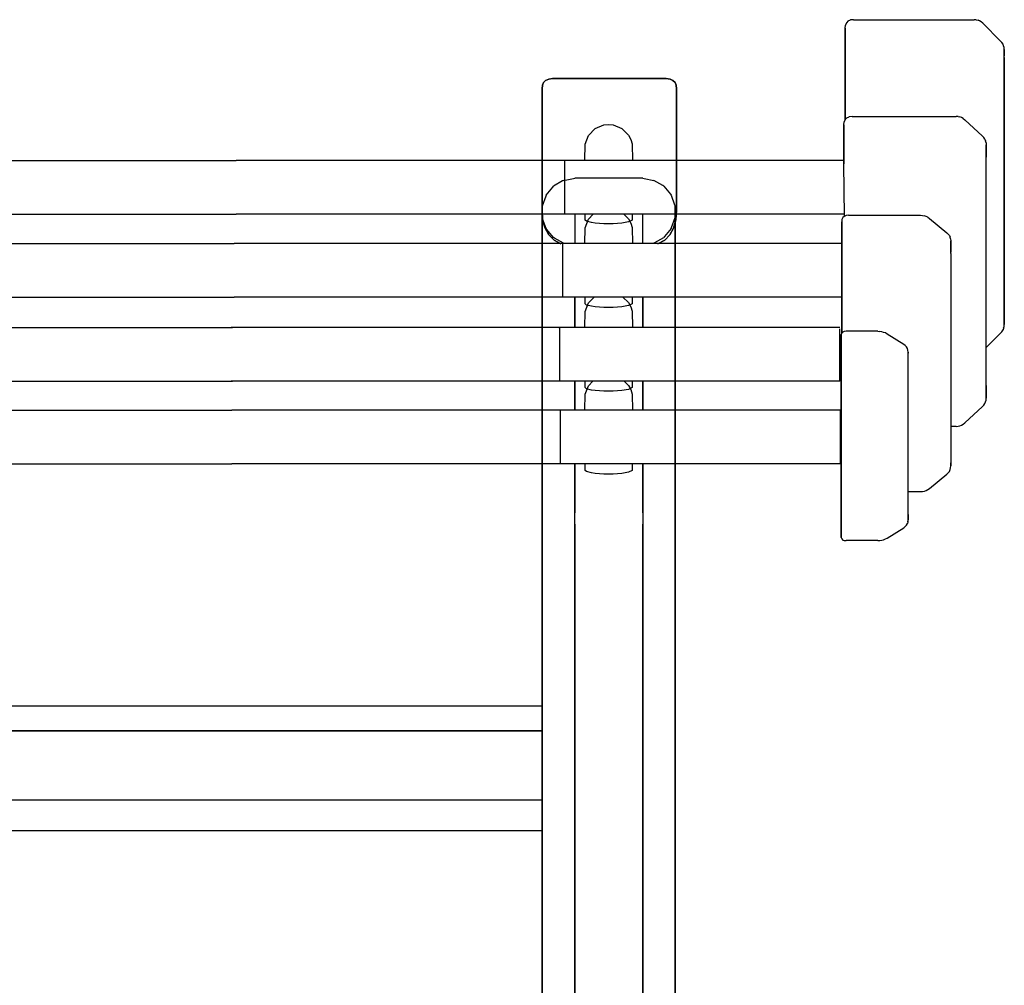
# Model space of a CAD drawing. Units: millimetres. Extents: x 716 to 3117, y 8528 to 9700.
# Drawn here: x 1316 to 1904, y 9124 to 9700 of the extents above; entities that cross this region are included whole.
import ezdxf
from ezdxf.enums import TextEntityAlignment as Align

# ---------------------------------------------------------------- set-up
doc = ezdxf.new("R2010")
doc.units = ezdxf.units.MM
doc.styles.add('Annotative', font='arial.ttf')

# ---------------------------------------------------------------- blocks, each defined once
blk = doc.blocks.new('162H - 10 – 45kg Rubber Covered Barbell Set')
for p, q in [((-100.14, 434.51), (-98.73, 435.16)), ((-96.93, 435.28), (-98.73, 435.16)), ((-96.93, 435.28), (-24.99, 435.28)), ((-23.83, 435.28), (-24.99, 435.28)), ((-23.83, 435.28), (-22.68, 435.03)), ((-21.78, 434.51), (-22.68, 435.03)), ((-101.94, 430.27), (-101.82, 432.07)), ((-101.94, 429.25), (-101.94, 430.27)), ((-101.94, 430.27), (-101.94, 429.25)), ((-101.94, 426.03), (-101.94, 429.25)), ((-101.94, 429.25), (-101.94, 426.03)), ((-101.17, 433.49), (-101.82, 432.07)), ((-100.14, 434.51), (-101.17, 433.49)), ((-20.75, 434), (-21.78, 434.51)), ((-19.85, 433.23), (-20.75, 434)), ((-9.19, 422.44), (-19.85, 433.23)), ((-101.94, 420.9), (-101.94, 426.03)), ((-101.94, 426.03), (-101.94, 420.9)), ((-101.94, 413.83), (-101.94, 420.9)), ((-101.94, 420.9), (-101.94, 413.83)), ((-8.42, 421.67), (-9.19, 422.44)), ((-7.77, 420.64), (-8.42, 421.67)), ((-7.39, 419.61), (-7.77, 420.64)), ((-7.13, 418.58), (-7.39, 419.61)), ((-7, 417.43), (-7.13, 418.58)), ((-7, 416.4), (-7, 417.43)), ((-7, 417.43), (-7, 416.4)), ((-7, 416.4), (-7, 417.43)), ((-101.94, 404.97), (-101.94, 413.83)), ((-101.94, 413.83), (-101.94, 404.97)), ((-7, 415.5), (-7, 416.4)), ((-7, 416.4), (-7, 413.7)), ((-7, 415.5), (-7, 416.4)), ((-7, 416.4), (-7, 415.5)), ((-7, 415.5), (-7, 416.4)), ((-7, 413.7), (-7, 416.4)), ((-7, 412.8), (-7, 415.5)), ((-7, 412.8), (-7, 415.5)), ((-7, 414.47), (-7, 415.37)), ((-7, 412.42), (-7, 415.37)), ((-7, 415.37), (-7, 414.47)), ((-7, 412.8), (-7, 256.2)), ((-7, 256.2), (-7, 412.8)), ((-280.65, 399.06), (-278.85, 399.83)), ((-278.85, 399.83), (-280.65, 399.06)), ((-278.85, 399.83), (-276.66, 400.08)), ((-276.66, 400.08), (-278.85, 399.83)), ((-276.66, 400.08), (-208.7, 400.08)), ((-208.7, 400.08), (-276.66, 400.08)), ((-208.7, 400.08), (-206.39, 399.83)), ((-206.39, 399.83), (-208.7, 400.08)), ((-206.39, 399.83), (-204.72, 399.06)), ((-204.72, 399.06), (-206.39, 399.83)), ((-101.94, 394.56), (-101.94, 404.97)), ((-101.94, 404.97), (-101.94, 394.56)), ((-282.83, 393.92), (-282.57, 396.1)), ((-282.57, 396.1), (-282.83, 393.92)), ((-282.83, 321.59), (-282.83, 393.92)), ((-282.83, 393.92), (-282.83, 321.59)), ((-282.57, 396.1), (-281.93, 397.77)), ((-281.93, 397.77), (-282.57, 396.1)), ((-281.93, 397.77), (-280.65, 399.06)), ((-280.65, 399.06), (-281.93, 397.77)), ((-204.72, 399.06), (-203.44, 397.77)), ((-203.44, 397.77), (-204.72, 399.06)), ((-203.44, 397.77), (-202.79, 396.1)), ((-202.79, 396.1), (-203.44, 397.77)), ((-202.79, 396.1), (-202.54, 393.92)), ((-202.54, 393.92), (-202.79, 396.1)), ((-202.54, 393.92), (-202.54, 321.59)), ((-202.54, 321.59), (-202.54, 393.92)), ((-101.94, 382.87), (-101.94, 394.56)), ((-101.94, 394.56), (-101.94, 382.87)), ((-101.94, 375.67), (-101.94, 382.87)), ((-101.94, 382.87), (-101.94, 375.67)), ((-101.04, 376.7), (-101.94, 375.67)), ((-101.04, 376.7), (-99.63, 377.34)), ((-97.83, 377.47), (-99.63, 377.34)), ((-97.83, 377.47), (-35.78, 377.47)), ((-34.62, 377.47), (-35.78, 377.47)), ((-34.62, 377.47), (-33.6, 377.22)), ((-32.57, 376.83), (-33.6, 377.22)), ((-31.54, 376.19), (-32.57, 376.83)), ((-31.54, 376.19), (-30.64, 375.42)), ((-102.84, 372.46), (-102.59, 374.26)), ((-102.84, 371.56), (-102.84, 372.46)), ((-102.84, 372.46), (-102.84, 371.56)), ((-102.84, 368.61), (-102.84, 371.56)), ((-102.84, 371.56), (-102.84, 368.61)), ((-101.94, 375.67), (-102.59, 374.26)), ((-30.64, 375.42), (-19.98, 365.78)), ((-102.84, 363.85), (-102.84, 368.61)), ((-102.84, 368.61), (-102.84, 363.85)), ((-19.98, 365.78), (-19.21, 364.88)), ((-18.57, 363.98), (-19.21, 364.88)), ((-102.84, 357.3), (-102.84, 363.85)), ((-102.84, 363.85), (-102.84, 357.3)), ((-18.57, 363.98), (-18.18, 362.96)), ((-17.92, 361.8), (-18.18, 362.96)), ((-17.92, 361.8), (-17.8, 360.64)), ((-17.8, 360.64), (-17.8, 359.87)), ((-17.8, 359.62), (-17.8, 360.64)), ((-17.8, 360.64), (-17.8, 359.87)), ((-17.8, 359.87), (-17.8, 358.84)), ((-17.8, 357.3), (-17.8, 359.87)), ((-17.8, 358.84), (-17.8, 359.87)), ((-17.8, 359.87), (-17.8, 357.3)), ((-17.8, 358.84), (-17.8, 359.62)), ((-17.8, 358.72), (-17.8, 359.62)), ((-17.8, 359.62), (-17.8, 358.84)), ((-17.8, 358.84), (-17.8, 357.82)), ((-17.8, 356.4), (-17.8, 358.84)), ((-17.8, 356.4), (-17.8, 358.84)), ((-17.8, 358.84), (-17.8, 357.82)), ((-17.8, 357.82), (-17.8, 358.72)), ((-17.8, 358.72), (-17.8, 357.82)), ((-102.84, 349.21), (-102.84, 357.3)), ((-102.84, 357.3), (-102.84, 349.21)), ((-17.8, 357.82), (-17.8, 355.38)), ((-17.8, 357.82), (-17.8, 355.38)), ((-17.8, 356.92), (-17.8, 357.69)), ((-17.8, 354.6), (-17.8, 357.69)), ((-17.8, 357.69), (-17.8, 356.92)), ((-17.8, 353.19), (-17.8, 357.3)), ((-17.8, 357.3), (-17.8, 353.19)), ((-17.8, 356.4), (-17.8, 357.3)), ((-17.8, 357.3), (-17.8, 356.4)), ((-17.8, 356.92), (-17.8, 353.83)), ((-17.8, 356.92), (-17.8, 354.48)), ((-17.8, 356.92), (-17.8, 354.48)), ((-17.8, 353.83), (-17.8, 356.92)), ((-17.8, 355.38), (-17.8, 356.4)), ((-17.8, 356.4), (-17.8, 355.38)), ((-17.8, 352.29), (-17.8, 356.4)), ((-17.8, 352.29), (-17.8, 356.4)), ((-932.25, 351.26), (-465.26, 351.26)), ((-269.47, 351.26), (-465.26, 351.26)), ((-269.47, 351.01), (-269.47, 351.26)), ((-269.47, 351.26), (-269.47, 351.01)), ((-102.84, 351.26), (-269.47, 351.26)), ((-269.47, 351.26), (-269.47, 351.26)), ((-269.47, 351.01), (-269.47, 350.49)), ((-269.47, 351.01), (-269.47, 350.49)), ((-269.47, 350.49), (-269.47, 349.59)), ((-269.47, 350.49), (-269.47, 349.59)), ((-269.47, 349.59), (-269.47, 348.44)), ((-269.47, 349.59), (-269.47, 348.44)), ((-269.47, 348.44), (-269.47, 346.9)), ((-269.47, 348.44), (-269.47, 346.9)), ((-269.47, 346.9), (-269.47, 345.23)), ((-269.47, 346.9), (-269.47, 345.23)), ((-102.42, 317.94), (-102.84, 349.21)), ((-102.42, 317.94), (-102.84, 349.21)), ((-17.8, 213.67), (-17.8, 352.29)), ((-269.47, 345.23), (-269.47, 343.17)), ((-269.47, 345.23), (-269.47, 343.17)), ((-269.47, 343.17), (-269.47, 340.99)), ((-269.47, 343.17), (-269.47, 340.99)), ((-269.47, 340.99), (-269.47, 338.8)), ((-269.47, 340.99), (-269.47, 338.8)), ((-280.39, 330.58), (-276.41, 335.33)), ((-276.41, 335.33), (-275.89, 335.85)), ((-270.63, 339.06), (-275.89, 335.85)), ((-269.98, 339.32), (-270.63, 339.06)), ((-269.98, 339.32), (-263.94, 340.47)), ((-269.47, 338.8), (-269.47, 336.36)), ((-269.47, 338.8), (-269.47, 336.36)), ((-269.47, 336.36), (-269.47, 334.05)), ((-269.47, 336.36), (-269.47, 334.05)), ((-263.94, 340.47), (-263.3, 340.6)), ((-222.58, 340.6), (-263.3, 340.6)), ((-222.58, 340.6), (-221.93, 340.47)), ((-221.93, 340.47), (-216.15, 339.32)), ((-210.76, 336.23), (-216.15, 339.32)), ((-210.24, 335.85), (-210.76, 336.23)), ((-210.24, 335.85), (-206.26, 331.09)), ((-280.52, 329.94), (-282.7, 324.03)), ((-280.39, 330.58), (-280.52, 329.94)), ((-269.47, 334.05), (-269.47, 331.61)), ((-269.47, 334.05), (-269.47, 331.61)), ((-269.47, 331.61), (-269.47, 329.3)), ((-269.47, 331.61), (-269.47, 329.3)), ((-269.47, 329.3), (-269.47, 327.24)), ((-269.47, 329.3), (-269.47, 327.24)), ((-206.26, 331.09), (-205.75, 330.58)), ((-205.75, 330.58), (-203.69, 324.67)), ((-282.7, -131.66), (-282.7, 324.03)), ((-282.7, 324.03), (-282.7, 317.09)), ((-269.47, 327.24), (-269.47, 325.19)), ((-269.47, 327.24), (-269.47, 325.19)), ((-269.47, 325.19), (-269.47, 323.52)), ((-269.47, 325.19), (-269.47, 323.52)), ((-269.47, 323.52), (-269.47, 321.97)), ((-269.47, 323.52), (-269.47, 321.97)), ((-203.69, 324.67), (-203.44, 324.03)), ((-203.44, -131.66), (-203.44, 324.03)), ((-203.44, 324.03), (-203.44, 317.09)), ((-932.25, 319.15), (-465.26, 319.15)), ((-269.47, 319.15), (-465.26, 319.15)), ((-282.44, 315.81), (-282.83, 321.59)), ((-282.83, 321.59), (-282.44, 315.81)), ((-282.83, 321.59), (-282.83, 321.59)), ((-269.47, 321.97), (-269.47, 320.82)), ((-269.47, 321.97), (-269.47, 320.82)), ((-269.47, 320.82), (-269.47, 319.92)), ((-269.47, 320.82), (-269.47, 319.92)), ((-269.47, 319.92), (-269.47, 319.4)), ((-269.47, 319.92), (-269.47, 319.4)), ((-269.47, 319.4), (-269.47, 319.15)), ((-269.47, 319.15), (-269.47, 319.4)), ((-102.33, 319.15), (-269.47, 319.15)), ((-263.3, 319.15), (-263.3, 301.68)), ((-222.58, 301.68), (-222.58, 319.15)), ((-202.54, 321.59), (-202.92, 315.81)), ((-202.92, 315.81), (-202.54, 321.59)), ((-102.59, 317.86), (-103.36, 317.09)), ((-101.43, 318.38), (-102.59, 317.86)), ((-100.02, 318.5), (-101.43, 318.38)), ((-100.02, 318.5), (-95.91, 318.5)), ((-95.91, 318.5), (-56.98, 318.5)), ((-56.98, 318.5), (-55.82, 318.38)), ((-55.82, 318.38), (-54.67, 318.25)), ((-53.64, 317.86), (-54.67, 318.25)), ((-52.61, 317.35), (-53.64, 317.86)), ((-52.61, 317.35), (-51.71, 316.58)), ((-282.44, 316.45), (-282.7, 317.09)), ((-282.7, 317.09), (-282.7, -138.21)), ((-280.39, 310.54), (-282.44, 316.45)), ((-281.03, 310.8), (-282.44, 315.81)), ((-282.44, 315.81), (-281.03, 310.8)), ((-205.62, 311.31), (-203.44, 317.09)), ((-202.92, 315.81), (-204.33, 310.8)), ((-204.33, 310.8), (-202.92, 315.81)), ((-203.44, 317.09), (-203.44, -138.21)), ((-103.87, 315.94), (-104, 314.52)), ((-104, 313.62), (-104, 314.52)), ((-104, 314.52), (-104, 313.62)), ((-104, 311.05), (-104, 313.62)), ((-104, 313.62), (-104, 311.05)), ((-103.36, 317.09), (-103.87, 315.94)), ((-51.71, 316.58), (-41.31, 308.1)), ((-278.85, 306.81), (-281.03, 310.8)), ((-281.03, 310.8), (-278.85, 306.81)), ((-279.88, 310.03), (-280.39, 310.54)), ((-275.89, 305.27), (-279.88, 310.03)), ((-275.64, 303.73), (-278.85, 306.81)), ((-278.85, 306.81), (-275.64, 303.73)), ((-209.73, 305.79), (-210.24, 305.27)), ((-205.75, 310.54), (-209.73, 305.79)), ((-206.52, 306.81), (-209.6, 303.73)), ((-209.6, 303.73), (-206.52, 306.81)), ((-204.33, 310.8), (-206.52, 306.81)), ((-206.52, 306.81), (-204.33, 310.8)), ((-205.75, 310.54), (-205.62, 311.31)), ((-104, 248.1), (-104, 311.05)), ((-104, 311.05), (-104, 248.1)), ((-41.31, 308.1), (-40.53, 307.33)), ((-39.76, 306.43), (-40.53, 307.33)), ((-39.76, 306.43), (-39.38, 305.4)), ((-931.09, 301.68), (-466.54, 301.68)), ((-270.63, 301.68), (-466.54, 301.68)), ((-275.38, 304.89), (-275.89, 305.27)), ((-271.65, 301.42), (-275.64, 303.73)), ((-275.64, 303.73), (-271.65, 301.42)), ((-269.98, 301.8), (-275.38, 304.89)), ((-270.63, 301.42), (-270.63, 301.68)), ((-270.63, 301.68), (-270.63, 301.42)), ((-103.49, 301.68), (-270.63, 301.68)), ((-270.63, 301.68), (-270.63, 301.68)), ((-270.63, 301.42), (-270.63, 300.9)), ((-270.63, 301.42), (-270.63, 300.9)), ((-270.63, 300.9), (-270.63, 300.01)), ((-270.63, 300.9), (-270.63, 300.01)), ((-270.63, 300.01), (-270.63, 298.85)), ((-270.63, 300.01), (-270.63, 298.85)), ((-269.34, 301.68), (-269.98, 301.8)), ((-216.15, 301.8), (-216.8, 301.68)), ((-216.15, 301.8), (-215.51, 302.19)), ((-215.51, 302.19), (-210.24, 305.27)), ((-209.6, 303.73), (-213.71, 301.42)), ((-213.71, 301.42), (-209.6, 303.73)), ((-39.12, 304.37), (-39.38, 305.4)), ((-39.12, 304.37), (-38.99, 303.22)), ((-38.99, 303.22), (-38.99, 302.45)), ((-38.99, 302.19), (-38.99, 303.22)), ((-38.99, 303.22), (-38.99, 302.45)), ((-38.99, 302.45), (-38.99, 301.42)), ((-38.99, 300.13), (-38.99, 302.45)), ((-38.99, 301.42), (-38.99, 302.45)), ((-38.99, 302.45), (-38.99, 300.13)), ((-38.99, 301.42), (-38.99, 302.19)), ((-38.99, 302.19), (-38.99, 301.42)), ((-38.99, 299.23), (-38.99, 301.42)), ((-38.99, 299.23), (-38.99, 301.42)), ((-38.99, 300.39), (-38.99, 301.16)), ((-38.99, 298.21), (-38.99, 301.16)), ((-38.99, 301.16), (-38.99, 300.39)), ((-38.99, 298.21), (-38.99, 300.39)), ((-38.99, 297.44), (-38.99, 300.39)), ((-38.99, 300.39), (-38.99, 298.21)), ((-38.99, 300.39), (-38.99, 297.44)), ((-38.99, 296.54), (-38.99, 300.13)), ((-38.99, 300.13), (-38.99, 296.54)), ((-38.99, 299.23), (-38.99, 300.13)), ((-38.99, 300.13), (-38.99, 299.23)), ((-270.63, 298.85), (-270.63, 297.31)), ((-270.63, 298.85), (-270.63, 297.31)), ((-270.63, 297.31), (-270.63, 295.64)), ((-270.63, 297.31), (-270.63, 295.64)), ((-270.63, 295.64), (-270.63, 293.58)), ((-270.63, 295.64), (-270.63, 293.58)), ((-38.99, 295.64), (-38.99, 299.23)), ((-38.99, 295.64), (-38.99, 299.23)), ((-38.99, 295.64), (-38.99, 169.61)), ((-38.99, 295.64), (-38.99, 169.61)), ((-270.63, 293.58), (-270.63, 291.53)), ((-270.63, 293.58), (-270.63, 291.53)), ((-270.63, 291.53), (-270.63, 289.21)), ((-270.63, 291.53), (-270.63, 289.21)), ((-270.63, 289.21), (-270.63, 286.77)), ((-270.63, 289.21), (-270.63, 286.77)), ((-270.63, 286.77), (-270.63, 284.46)), ((-270.63, 286.77), (-270.63, 284.46)), ((-270.63, 284.46), (-270.63, 282.02)), ((-270.63, 284.46), (-270.63, 282.02)), ((-270.63, 282.02), (-270.63, 279.84)), ((-270.63, 282.02), (-270.63, 279.84)), ((-270.63, 279.84), (-270.63, 277.65)), ((-270.63, 279.84), (-270.63, 277.65)), ((-270.63, 277.65), (-270.63, 275.72)), ((-270.63, 277.65), (-270.63, 275.72)), ((-270.63, 275.72), (-270.63, 273.93)), ((-270.63, 275.72), (-270.63, 273.93)), ((-270.63, 273.93), (-270.63, 272.38)), ((-270.63, 273.93), (-270.63, 272.38)), ((-270.63, 272.38), (-270.63, 271.23)), ((-270.63, 272.38), (-270.63, 271.23)), ((-270.63, 271.23), (-270.63, 270.33)), ((-270.63, 271.23), (-270.63, 270.33)), ((-270.63, 270.33), (-270.63, 269.81)), ((-270.63, 270.33), (-270.63, 269.81)), ((-931.09, 269.69), (-466.54, 269.69)), ((-270.63, 269.69), (-466.54, 269.69)), ((-270.63, 269.81), (-270.63, 269.69)), ((-270.63, 269.69), (-270.63, 269.81)), ((-103.49, 269.69), (-270.63, 269.69)), ((-263.3, 269.69), (-263.3, 251.44)), ((-263.3, 251.44), (-263.3, 269.69)), ((-222.58, 269.69), (-222.58, 251.44)), ((-222.58, 251.44), (-222.58, 269.69)), ((-7, 258.89), (-7, 256.2)), ((-7, 256.2), (-7, 258.89)), ((-7.13, 252.09), (-7, 253.24)), ((-7, 255.3), (-7, 258.25)), ((-7, 257.87), (-7, 255.17)), ((-7, 255.17), (-7, 257.87)), ((-7, 256.97), (-7, 254.27)), ((-7, 254.27), (-7, 256.97)), ((-7, 255.3), (-7, 256.2)), ((-7, 256.2), (-7, 255.3)), ((-7, 254.27), (-7, 255.17)), ((-7, 255.17), (-7, 254.27)), ((-7, 254.27), (-7, 255.17)), ((-7, 255.17), (-7, 254.27)), ((-7, 253.24), (-7, 254.27)), ((-7, 254.27), (-7, 254.27)), ((-7, 254.27), (-7, 253.24)), ((-7, 253.24), (-7, 254.27)), ((-929.42, 251.44), (-467.44, 251.44)), ((-272.3, 251.44), (-468.21, 251.44)), ((-272.3, 251.19), (-272.3, 251.44)), ((-272.3, 251.44), (-272.3, 251.19)), ((-105.16, 251.44), (-272.3, 251.44)), ((-272.3, 251.44), (-272.3, 251.44)), ((-272.3, 251.19), (-272.3, 250.67)), ((-272.3, 251.19), (-272.3, 250.67)), ((-272.3, 250.67), (-272.3, 249.9)), ((-272.3, 250.67), (-272.3, 249.9)), ((-272.3, 249.9), (-272.3, 248.62)), ((-272.3, 249.9), (-272.3, 248.62)), ((-272.3, 248.62), (-272.3, 247.2)), ((-272.3, 248.62), (-272.3, 247.2)), ((-272.3, 247.2), (-272.3, 245.41)), ((-272.3, 247.2), (-272.3, 245.41)), ((-105.16, 249.9), (-105.16, 250.67)), ((-105.16, 249.9), (-105.16, 250.67)), ((-105.16, 248.62), (-105.16, 249.9)), ((-105.16, 248.62), (-105.16, 249.9)), ((-105.16, 247.2), (-105.16, 248.62)), ((-105.16, 247.2), (-105.16, 248.62)), ((-105.16, 245.41), (-105.16, 247.2)), ((-105.16, 245.41), (-105.16, 247.2)), ((-104, 248.1), (-104.38, 247.33)), ((-104.38, 246.56), (-104.38, 247.33)), ((-104.38, 247.33), (-104.38, 246.18)), ((-104.38, 247.33), (-104.38, 246.56)), ((-103.36, 248.75), (-104, 248.1)), ((-102.59, 249.13), (-103.36, 248.75)), ((-101.43, 249.26), (-102.59, 249.13)), ((-82.42, 249.26), (-101.43, 249.26)), ((-101.43, 249.26), (-101.43, 249.26)), ((-82.42, 249.26), (-81.26, 249.13)), ((-80.1, 249), (-81.26, 249.13)), ((-79.08, 248.62), (-80.1, 249)), ((-77.92, 248.23), (-79.08, 248.62)), ((-76.89, 247.59), (-77.92, 248.23)), ((-67, 241.42), (-76.89, 247.59)), ((-17.8, 239.5), (-9.19, 248.1)), ((-9.19, 248.1), (-8.42, 249)), ((-8.42, 249), (-7.77, 250.03)), ((-7.39, 251.06), (-7.77, 250.03)), ((-7.39, 251.06), (-7.13, 252.09)), ((-272.3, 245.41), (-272.3, 243.48)), ((-272.3, 245.41), (-272.3, 243.48)), ((-272.3, 243.48), (-272.3, 241.29)), ((-272.3, 243.48), (-272.3, 241.29)), ((-272.3, 241.29), (-272.3, 238.98)), ((-272.3, 241.29), (-272.3, 238.98)), ((-105.16, 243.48), (-105.16, 245.41)), ((-105.16, 243.48), (-105.16, 245.41)), ((-105.16, 241.29), (-105.16, 243.48)), ((-105.16, 241.29), (-105.16, 243.48)), ((-105.16, 238.98), (-105.16, 241.29)), ((-105.16, 238.98), (-105.16, 241.29)), ((-104.38, 244.63), (-104.38, 246.56)), ((-104.38, 246.56), (-104.38, 245.53)), ((-104.38, 245.53), (-104.38, 246.56)), ((-104.38, 246.56), (-104.38, 244.63)), ((-104.38, 245.53), (-104.38, 246.18)), ((-104.38, 246.18), (-104.38, 245.53)), ((-104.38, 243.61), (-104.38, 245.53)), ((-104.38, 245.53), (-104.38, 243.61)), ((-104.38, 245.53), (-104.38, 245.53)), ((-104.38, 241.29), (-104.38, 244.63)), ((-104.38, 244.63), (-104.38, 243.61)), ((-104.38, 243.61), (-104.38, 244.63)), ((-104.38, 244.63), (-104.38, 241.29)), ((-104.38, 243.61), (-104.38, 240.27)), ((-104.38, 240.27), (-104.38, 243.61)), ((-104.38, 236.8), (-104.38, 241.29)), ((-104.38, 241.29), (-104.38, 240.27)), ((-104.38, 240.27), (-104.38, 241.29)), ((-104.38, 241.29), (-104.38, 236.8)), ((-66.1, 240.78), (-67, 241.42)), ((-272.3, 238.98), (-272.3, 236.67)), ((-272.3, 238.98), (-272.3, 236.67)), ((-272.3, 236.67), (-272.3, 234.23)), ((-272.3, 236.67), (-272.3, 234.23)), ((-105.16, 236.67), (-105.16, 238.98)), ((-105.16, 236.67), (-105.16, 238.98)), ((-105.16, 234.23), (-105.16, 236.67)), ((-105.16, 234.23), (-105.16, 236.67)), ((-104.38, 240.27), (-104.38, 235.9)), ((-104.38, 235.9), (-104.38, 240.27)), ((-104.38, 231.14), (-104.38, 236.8)), ((-104.38, 236.8), (-104.38, 235.9)), ((-104.38, 235.9), (-104.38, 236.8)), ((-104.38, 236.8), (-104.38, 231.14)), ((-104.38, 235.9), (-104.38, 230.37)), ((-104.38, 230.37), (-104.38, 235.9)), ((-65.33, 240.01), (-66.1, 240.78)), ((-64.82, 238.98), (-65.33, 240.01)), ((-64.56, 237.95), (-64.82, 238.98)), ((-64.43, 236.8), (-64.56, 237.95)), ((-64.43, 236.28), (-64.43, 236.8)), ((-64.43, 236.8), (-64.43, 236.28)), ((-64.43, 235.9), (-64.43, 236.8)), ((-64.43, 236.8), (-64.43, 236.8)), ((-64.43, 138.52), (-64.43, 235.9)), ((-272.3, 234.23), (-272.3, 231.92)), ((-272.3, 234.23), (-272.3, 231.92)), ((-272.3, 231.92), (-272.3, 229.6)), ((-272.3, 231.92), (-272.3, 229.6)), ((-272.3, 229.6), (-272.3, 227.42)), ((-272.3, 229.6), (-272.3, 227.42)), ((-105.16, 231.92), (-105.16, 234.23)), ((-105.16, 231.92), (-105.16, 234.23)), ((-105.16, 229.6), (-105.16, 231.92)), ((-105.16, 229.6), (-105.16, 231.92)), ((-105.16, 227.42), (-105.16, 229.6)), ((-105.16, 227.42), (-105.16, 229.6)), ((-104.38, 224.46), (-104.38, 231.14)), ((-104.38, 231.14), (-104.38, 230.37)), ((-104.38, 230.37), (-104.38, 231.14)), ((-104.38, 231.14), (-104.38, 224.46)), ((-104.38, 230.37), (-104.38, 223.82)), ((-104.38, 223.82), (-104.38, 230.37)), ((-272.3, 227.42), (-272.3, 225.49)), ((-272.3, 227.42), (-272.3, 225.49)), ((-272.3, 225.49), (-272.3, 223.69)), ((-272.3, 225.49), (-272.3, 223.69)), ((-272.3, 223.69), (-272.3, 222.15)), ((-272.3, 223.69), (-272.3, 222.15)), ((-105.16, 225.49), (-105.16, 227.42)), ((-105.16, 225.49), (-105.16, 227.42)), ((-105.16, 223.69), (-105.16, 225.49)), ((-105.16, 223.69), (-105.16, 225.49)), ((-105.16, 222.15), (-105.16, 223.69)), ((-105.16, 222.15), (-105.16, 223.69)), ((-104.38, 217.01), (-104.38, 224.46)), ((-104.38, 224.46), (-104.38, 223.82)), ((-104.38, 223.82), (-104.38, 224.46)), ((-104.38, 224.46), (-104.38, 217.01)), ((-104.38, 223.82), (-104.38, 216.5)), ((-104.38, 216.5), (-104.38, 223.82)), ((-929.42, 219.45), (-467.44, 219.45)), ((-272.3, 219.45), (-468.21, 219.45)), ((-272.3, 222.15), (-272.3, 221)), ((-272.3, 222.15), (-272.3, 221)), ((-272.3, 221), (-272.3, 220.1)), ((-272.3, 221), (-272.3, 220.1)), ((-272.3, 220.1), (-272.3, 219.58)), ((-272.3, 220.1), (-272.3, 219.58)), ((-272.3, 219.58), (-272.3, 219.45)), ((-272.3, 219.45), (-272.3, 219.58)), ((-105.16, 219.45), (-272.3, 219.45)), ((-263.3, 219.45), (-263.3, 202.11)), ((-263.3, 202.11), (-263.3, 219.45)), ((-222.58, 219.45), (-222.58, 202.11)), ((-222.58, 202.11), (-222.58, 219.45)), ((-105.16, 221), (-105.16, 222.15)), ((-105.16, 221), (-105.16, 222.15)), ((-105.16, 220.1), (-105.16, 221)), ((-105.16, 220.1), (-105.16, 221)), ((-105.16, 219.58), (-105.16, 220.1)), ((-105.16, 219.58), (-105.16, 220.1)), ((-105.16, 219.58), (-105.16, 219.45)), ((-105.16, 219.45), (-105.16, 219.58)), ((-17.8, 213.67), (-17.8, 217.78)), ((-104.38, 208.79), (-104.38, 217.01)), ((-104.38, 217.01), (-104.38, 216.5)), ((-104.38, 216.5), (-104.38, 217.01)), ((-104.38, 217.01), (-104.38, 208.79)), ((-104.38, 216.5), (-104.38, 208.41)), ((-104.38, 208.41), (-104.38, 216.5)), ((-17.8, 212.77), (-17.8, 216.88)), ((-17.8, 216.88), (-17.8, 212.77)), ((-17.8, 216.11), (-17.8, 213.16)), ((-17.8, 213.16), (-17.8, 216.11)), ((-17.8, 215.6), (-17.8, 213.16)), ((-17.8, 213.16), (-17.8, 215.6)), ((-17.8, 212.39), (-17.8, 215.34)), ((-17.8, 214.57), (-17.8, 212.13)), ((-17.8, 212.13), (-17.8, 214.57)), ((-17.8, 214.57), (-17.8, 213.67)), ((-17.8, 214.57), (-17.8, 213.67)), ((-17.8, 213.67), (-17.8, 211.23)), ((-17.8, 211.23), (-17.8, 213.67)), ((-17.8, 213.67), (-17.8, 212.77)), ((-17.8, 212.77), (-17.8, 213.67)), ((-17.8, 212.39), (-17.8, 213.16)), ((-17.8, 213.16), (-17.8, 212.39)), ((-17.8, 212.77), (-17.8, 210.2)), ((-17.8, 212.77), (-17.8, 210.2)), ((-17.8, 211.36), (-17.8, 212.13)), ((-17.8, 212.13), (-17.8, 211.23)), ((-17.8, 211.23), (-17.8, 212.13)), ((-17.8, 212.13), (-17.8, 211.36)), ((-104.38, 200.18), (-104.38, 208.79)), ((-104.38, 208.79), (-104.38, 208.41)), ((-104.38, 208.41), (-104.38, 208.79)), ((-104.38, 208.79), (-104.38, 200.18)), ((-104.38, 208.41), (-104.38, 199.93)), ((-104.38, 199.93), (-104.38, 208.41)), ((-19.21, 205.19), (-18.57, 206.09)), ((-18.57, 206.09), (-18.18, 207.12)), ((-18.18, 207.12), (-17.92, 208.15)), ((-17.92, 208.15), (-17.8, 209.3)), ((-17.8, 210.33), (-17.8, 211.36)), ((-17.8, 210.33), (-17.8, 211.23)), ((-17.8, 211.23), (-17.8, 210.2)), ((-17.8, 210.2), (-17.8, 211.23)), ((-17.8, 211.23), (-17.8, 210.33)), ((-17.8, 209.3), (-17.8, 210.33)), ((-17.8, 209.3), (-17.8, 210.2)), ((-17.8, 210.2), (-17.8, 210.2)), ((-17.8, 210.2), (-17.8, 209.3)), ((-929.81, 202.11), (-467.83, 202.11)), ((-271.91, 202.11), (-467.83, 202.11)), ((-271.91, 201.98), (-271.91, 202.11)), ((-271.91, 202.11), (-271.91, 201.98)), ((-104.77, 202.11), (-271.91, 202.11)), ((-271.91, 202.11), (-271.91, 202.11)), ((-271.91, 201.98), (-271.91, 201.47)), ((-271.91, 201.98), (-271.91, 201.47)), ((-271.91, 201.47), (-271.91, 200.57)), ((-271.91, 201.47), (-271.91, 200.57)), ((-271.91, 200.57), (-271.91, 199.41)), ((-271.91, 200.57), (-271.91, 199.41)), ((-104.77, 201.98), (-104.77, 202.11)), ((-104.77, 201.98), (-104.77, 202.11)), ((-104.77, 201.47), (-104.77, 201.98)), ((-104.77, 201.47), (-104.77, 201.98)), ((-104.77, 200.57), (-104.77, 201.47)), ((-104.77, 200.57), (-104.77, 201.47)), ((-104.77, 199.41), (-104.77, 200.57)), ((-104.77, 199.41), (-104.77, 200.57)), ((-104.38, 191.19), (-104.38, 200.18)), ((-104.38, 200.18), (-104.38, 199.93)), ((-104.38, 199.93), (-104.38, 200.18)), ((-104.38, 200.18), (-104.38, 191.19)), ((-104.38, 199.93), (-104.38, 191.19)), ((-104.38, 191.19), (-104.38, 199.93)), ((-30.64, 194.53), (-19.98, 204.29)), ((-19.21, 205.19), (-19.98, 204.29)), ((-271.91, 199.41), (-271.91, 197.87)), ((-271.91, 199.41), (-271.91, 197.87)), ((-271.91, 197.87), (-271.91, 196.2)), ((-271.91, 197.87), (-271.91, 196.2)), ((-271.91, 196.2), (-271.91, 194.15)), ((-271.91, 196.2), (-271.91, 194.15)), ((-271.91, 194.15), (-271.91, 191.96)), ((-271.91, 194.15), (-271.91, 191.96)), ((-104.77, 197.87), (-104.77, 199.41)), ((-104.77, 197.87), (-104.77, 199.41)), ((-104.77, 196.2), (-104.77, 197.87)), ((-104.77, 196.2), (-104.77, 197.87)), ((-104.77, 194.15), (-104.77, 196.2)), ((-104.77, 194.15), (-104.77, 196.2)), ((-104.77, 191.96), (-104.77, 194.15)), ((-104.77, 191.96), (-104.77, 194.15)), ((-32.57, 193.25), (-31.54, 193.89)), ((-31.54, 193.89), (-30.64, 194.53)), ((-271.91, 191.96), (-271.91, 189.78)), ((-271.91, 191.96), (-271.91, 189.78)), ((-271.91, 189.78), (-271.91, 187.34)), ((-271.91, 189.78), (-271.91, 187.34)), ((-104.77, 189.78), (-104.77, 191.96)), ((-104.77, 189.78), (-104.77, 191.96)), ((-104.77, 187.34), (-104.77, 189.78)), ((-104.77, 187.34), (-104.77, 189.78)), ((-104.38, 191.19), (-104.38, 182.33)), ((-104.38, 182.33), (-104.38, 191.19)), ((-104.38, 182.2), (-104.38, 191.19)), ((-104.38, 191.19), (-104.38, 182.2)), ((-35.78, 192.48), (-38.99, 192.48)), ((-35.78, 192.48), (-34.62, 192.6)), ((-35.78, 192.48), (-35.78, 192.48)), ((-34.62, 192.6), (-33.6, 192.86)), ((-33.6, 192.86), (-32.57, 193.25)), ((-271.91, 187.34), (-271.91, 185.02)), ((-271.91, 187.34), (-271.91, 185.02)), ((-271.91, 185.02), (-271.91, 182.58)), ((-271.91, 185.02), (-271.91, 182.58)), ((-271.91, 182.58), (-271.91, 180.27)), ((-271.91, 182.58), (-271.91, 180.27)), ((-104.77, 185.02), (-104.77, 187.34)), ((-104.77, 185.02), (-104.77, 187.34)), ((-104.77, 182.58), (-104.77, 185.02)), ((-104.77, 182.58), (-104.77, 185.02)), ((-104.77, 180.27), (-104.77, 182.58)), ((-104.77, 180.27), (-104.77, 182.58)), ((-104.38, 182.33), (-104.38, 173.46)), ((-104.38, 173.46), (-104.38, 182.33)), ((-104.38, 182.2), (-104.38, 182.33)), ((-104.38, 182.33), (-104.38, 182.2)), ((-104.38, 173.2), (-104.38, 182.2)), ((-104.38, 182.2), (-104.38, 173.2)), ((-271.91, 180.27), (-271.91, 178.21)), ((-271.91, 180.27), (-271.91, 178.21)), ((-271.91, 178.21), (-271.91, 176.16)), ((-271.91, 178.21), (-271.91, 176.16)), ((-104.77, 178.21), (-104.77, 180.27)), ((-104.77, 178.21), (-104.77, 180.27)), ((-104.77, 176.16), (-104.77, 178.21)), ((-104.77, 176.16), (-104.77, 178.21)), ((-271.91, 176.16), (-271.91, 174.49)), ((-271.91, 176.16), (-271.91, 174.49)), ((-271.91, 174.49), (-271.91, 172.95)), ((-271.91, 174.49), (-271.91, 172.95)), ((-271.91, 172.95), (-271.91, 171.79)), ((-271.91, 172.95), (-271.91, 171.79)), ((-271.91, 171.79), (-271.91, 170.89)), ((-271.91, 171.79), (-271.91, 170.89)), ((-271.91, 170.89), (-271.91, 170.38)), ((-271.91, 170.89), (-271.91, 170.38)), ((-271.91, 170.38), (-271.91, 170.12)), ((-271.91, 170.12), (-271.91, 170.38)), ((-104.77, 174.49), (-104.77, 176.16)), ((-104.77, 174.49), (-104.77, 176.16)), ((-104.77, 172.95), (-104.77, 174.49)), ((-104.77, 172.95), (-104.77, 174.49)), ((-104.77, 171.79), (-104.77, 172.95)), ((-104.77, 171.79), (-104.77, 172.95)), ((-104.77, 170.89), (-104.77, 171.79)), ((-104.77, 170.89), (-104.77, 171.79)), ((-104.77, 170.38), (-104.77, 170.89)), ((-104.77, 170.38), (-104.77, 170.89)), ((-104.77, 170.38), (-104.77, 170.12)), ((-104.77, 170.12), (-104.77, 170.38)), ((-104.38, 173.46), (-104.38, 164.98)), ((-104.38, 164.98), (-104.38, 173.46)), ((-104.38, 173.2), (-104.38, 173.46)), ((-104.38, 173.46), (-104.38, 173.2)), ((-104.38, 164.6), (-104.38, 173.2)), ((-104.38, 173.2), (-104.38, 164.6)), ((-38.99, 169.86), (-38.99, 170.64)), ((-38.99, 170.64), (-38.99, 169.61)), ((-38.99, 169.61), (-38.99, 170.64)), ((-38.99, 170.64), (-38.99, 169.86)), ((-929.81, 170.12), (-467.83, 170.12)), ((-271.91, 170.12), (-467.83, 170.12)), ((-104.77, 170.12), (-271.91, 170.12)), ((-263.3, 170.12), (-263.3, 140.96)), ((-263.3, -154.01), (-263.3, 170.12)), ((-222.58, 170.12), (-222.58, -154.01)), ((-222.58, 140.96), (-222.58, 170.12)), ((-104.38, 164.98), (-104.38, 157.02)), ((-104.38, 157.02), (-104.38, 164.98)), ((-104.38, 164.6), (-104.38, 164.98)), ((-104.38, 164.98), (-104.38, 164.6)), ((-104.38, 156.38), (-104.38, 164.6)), ((-104.38, 164.6), (-104.38, 156.38)), ((-40.53, 164.73), (-41.31, 163.95)), ((-40.53, 164.73), (-39.76, 165.62)), ((-39.76, 165.62), (-39.38, 166.65)), ((-39.38, 166.65), (-39.12, 167.68)), ((-39.12, 167.68), (-38.99, 168.84)), ((-38.99, 168.84), (-38.99, 169.86)), ((-38.99, 168.84), (-38.99, 169.61)), ((-38.99, 169.61), (-38.99, 169.61)), ((-38.99, 169.61), (-38.99, 168.84)), ((-51.71, 155.48), (-41.31, 163.95)), ((-104.38, 157.02), (-104.38, 149.57)), ((-104.38, 149.57), (-104.38, 157.02)), ((-104.38, 156.38), (-104.38, 157.02)), ((-104.38, 157.02), (-104.38, 156.38)), ((-104.38, 148.92), (-104.38, 156.38)), ((-104.38, 156.38), (-104.38, 148.92)), ((-64.43, 153.55), (-56.98, 153.55)), ((-56.98, 153.55), (-56.98, 153.55)), ((-56.98, 153.55), (-55.82, 153.55)), ((-55.82, 153.55), (-54.67, 153.81)), ((-54.67, 153.81), (-53.64, 154.19)), ((-53.64, 154.19), (-52.61, 154.7)), ((-52.61, 154.7), (-51.71, 155.48)), ((-104.38, 149.57), (-104.38, 143.14)), ((-104.38, 143.14), (-104.38, 149.57)), ((-104.38, 148.92), (-104.38, 149.57)), ((-104.38, 149.57), (-104.38, 148.92)), ((-104.38, 142.24), (-104.38, 148.92)), ((-104.38, 148.92), (-104.38, 142.24)), ((-104.38, 143.14), (-104.38, 137.62)), ((-104.38, 137.62), (-104.38, 143.14)), ((-104.38, 142.24), (-104.38, 143.14)), ((-104.38, 143.14), (-104.38, 142.24)), ((-104.38, 136.72), (-104.38, 142.24)), ((-104.38, 142.24), (-104.38, 136.72)), ((-263.3, 135.31), (-263.3, 140.96)), ((-222.58, 140.96), (-222.58, 135.31)), ((-104.38, 137.62), (-104.38, 133.12)), ((-104.38, 133.12), (-104.38, 137.62)), ((-104.38, 136.72), (-104.38, 137.62)), ((-104.38, 137.62), (-104.38, 136.72)), ((-104.38, 132.09), (-104.38, 136.72)), ((-104.38, 136.72), (-104.38, 132.09)), ((-64.56, 135.43), (-64.82, 134.41)), ((-64.43, 137.1), (-64.56, 135.95)), ((-64.43, 137.1), (-64.56, 135.95)), ((-64.56, 135.43), (-64.43, 136.59)), ((-64.56, 135.95), (-64.56, 135.43)), ((-64.56, 135.95), (-64.56, 135.43)), ((-64.43, 138.13), (-64.43, 139.8)), ((-64.43, 139.8), (-64.43, 138.13)), ((-64.43, 138.52), (-64.43, 139.16)), ((-64.43, 139.16), (-64.43, 138.52)), ((-64.43, 138.77), (-64.43, 137.1)), ((-64.43, 137.1), (-64.43, 138.77)), ((-64.43, 137.1), (-64.43, 138.13)), ((-64.43, 138.13), (-64.43, 137.62)), ((-64.43, 137.62), (-64.43, 138.13)), ((-64.43, 138.13), (-64.43, 137.1)), ((-64.43, 137.62), (-64.43, 136.59)), ((-64.43, 136.59), (-64.43, 137.1)), ((-64.43, 136.59), (-64.43, 137.1)), ((-263.3, 134.02), (-263.3, -190.11)), ((-222.58, -190.11), (-222.58, 134.02)), ((-104.38, 133.12), (-104.38, 129.91)), ((-104.38, 129.91), (-104.38, 133.12)), ((-104.38, 132.09), (-104.38, 133.12)), ((-104.38, 133.12), (-104.38, 132.09)), ((-104.38, 128.88), (-104.38, 132.09)), ((-104.38, 132.09), (-104.38, 128.88)), ((-104.38, 129.91), (-104.38, 127.85)), ((-104.38, 127.85), (-104.38, 129.91)), ((-104.38, 128.88), (-104.38, 129.91)), ((-104.38, 129.91), (-104.38, 128.88)), ((-76.89, 125.8), (-67, 131.97)), ((-66.1, 132.61), (-67, 131.97)), ((-65.33, 133.51), (-66.1, 132.61)), ((-65.33, 133.51), (-64.82, 134.41)), ((-104.38, 126.83), (-104.38, 128.88)), ((-104.38, 128.88), (-104.38, 126.83)), ((-104.38, 127.21), (-104.38, 127.85)), ((-104.38, 127.85), (-104.38, 127.21)), ((-104.38, 126.83), (-104.38, 127.85)), ((-104.38, 127.85), (-104.38, 126.83)), ((-104.38, 127.21), (-104.38, 127.21)), ((-104.38, 127.21), (-104.38, 126.18)), ((-104.38, 126.18), (-104.38, 126.83)), ((-104.38, 126.83), (-104.38, 126.18)), ((-104.38, 126.18), (-104, 125.29)), ((-104, 125.29), (-103.36, 124.64)), ((-103.36, 124.64), (-102.59, 124.39)), ((-102.59, 124.39), (-101.43, 124.26)), ((-82.42, 124.26), (-101.43, 124.26)), ((-82.42, 124.26), (-81.26, 124.26)), ((-81.26, 124.26), (-80.1, 124.51)), ((-80.1, 124.51), (-79.08, 124.77)), ((-79.08, 124.77), (-77.92, 125.29)), ((-77.92, 125.29), (-76.89, 125.8)), ((-282.7, -337.08), (-282.7, 118.22)), ((-203.44, -337.08), (-203.44, 118.22)), ((-282.7, 111.67), (-282.7, -344.02)), ((-203.44, 111.67), (-203.44, -344.02)), ((-282.7, 25.34), (-919.02, 25.34)), ((-282.7, 25.34), (-919.02, 25.34)), ((-282.7, 10.69), (-919.02, 10.69)), ((-919.02, 10.69), (-282.7, 10.69)), ((-282.7, 10.69), (-919.02, 10.69)), ((-919.02, 10.69), (-282.7, 10.69)), ((-282.7, -30.68), (-919.02, -30.68)), ((-282.7, -30.68), (-919.02, -30.68)), ((-282.7, -30.68), (-919.02, -30.68)), ((-282.7, -30.68), (-919.02, -30.68)), ((-282.7, -48.92), (-919.02, -48.92)), ((-282.7, -48.92), (-919.02, -48.92))]:
    blk.add_line(p, q)
for points in [[(-257.26, 351.26), (-257.14, 361.03), (-255.08, 366.17), (-251.1, 370.28), (-245.96, 372.46), (-243.13, 372.72), (-240.31, 372.46), (-235.17, 370.28), (-231.31, 366.3), (-229.9, 363.85), (-229.13, 361.16), (-228.88, 351.26)], [(-257.25, 301.68), (-257.14, 311.05), (-255.08, 316.19), (-252.22, 319.15)], [(-229.13, 315.55), (-231.31, 314.52), (-235.17, 313.75), (-240.31, 313.37), (-245.96, 313.37), (-251.1, 313.75), (-253.28, 314.14), (-256.24, 314.91), (-257.14, 315.55), (-257.17, 319.15)], [(-234.05, 319.15), (-231.31, 316.32), (-229.9, 313.88), (-229.13, 311.18), (-228.89, 301.68)], [(-229.1, 319.15), (-229.13, 315.55)], [(-257.25, 251.44), (-257.14, 261.08), (-255.08, 266.22), (-251.72, 269.69)], [(-229.13, 265.57), (-231.31, 264.55), (-235.17, 263.78), (-240.31, 263.39), (-245.96, 263.39), (-251.1, 263.78), (-253.28, 264.16), (-256.24, 264.93), (-257.14, 265.57), (-257.17, 269.69)], [(-234.55, 269.69), (-231.31, 266.35), (-229.9, 263.9), (-229.13, 261.21), (-228.88, 251.44)], [(-229.09, 269.69), (-229.13, 265.57)], [(-257.25, 202.11), (-257.14, 211.62), (-255.08, 216.76), (-252.47, 219.45)], [(-229.13, 215.6), (-231.31, 214.57), (-235.17, 213.8), (-240.31, 213.42), (-245.96, 213.42), (-251.1, 213.8), (-253.28, 214.19), (-256.24, 214.96), (-257.14, 215.6), (-257.17, 219.45)], [(-233.8, 219.45), (-231.31, 216.88), (-229.9, 214.44), (-229.13, 211.75), (-228.89, 202.11)], [(-229.09, 219.45), (-229.13, 215.6)], [(-229.13, 166.14), (-231.31, 165.11), (-235.17, 164.34), (-240.31, 163.95), (-245.96, 163.95), (-251.1, 164.34), (-253.28, 164.73), (-256.24, 165.5), (-257.14, 166.14), (-257.17, 170.12)], [(-229.09, 170.12), (-229.13, 166.14)]]:
    blk.add_lwpolyline(points)
at = {"style": 'Annotative'}
blk.add_attdef('162H', text='', height=100, dxfattribs=at).set_placement((5.2, -685.75), align=Align.MIDDLE_CENTER)

msp = doc.modelspace()

# ---------------------------------------------------------------- block references
msp.add_blockref('162H - 10 – 45kg Rubber Covered Barbell Set', (1910.61, 9265.15))

doc.saveas('drawing.dxf')
